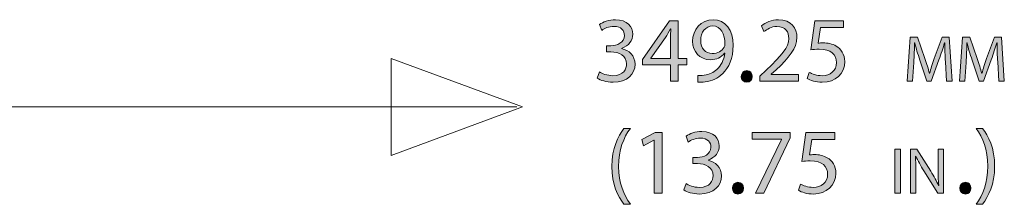
# Model space of a CAD drawing. Units: inches. Extents: x 0.39 to 8.14, y -10.68 to -0.77.
# Drawn here: x 4.06 to 4.94, y -4.9 to -4.73 of the extents above; entities that cross this region are included whole.
import ezdxf

# ---------------------------------------------------------------- set-up
doc = ezdxf.new("R2010")
doc.units = ezdxf.units.IN
doc.header["$MEASUREMENT"] = 0
doc.layers.add('Layer 1', color=7, linetype='Continuous')

# ---------------------------------------------------------------- blocks, each defined once
blk = doc.blocks.new('block 38')
at = {"layer": 'Layer 1', "true_color": 0x231f20}
h = blk.add_hatch(color=250, dxfattribs=at)
h.dxf.hatch_style = 2
edge = h.paths.add_edge_path()
edge.add_spline(control_points=[(4.57879, -4.77867), (4.58088, -4.78001), (4.58572, -4.7821), (4.59082, -4.7821), (4.60025, -4.7821), (4.60318, -4.77609), (4.6031, -4.77158), (4.60301, -4.76398), (4.59616, -4.76072), (4.58907, -4.76072), (4.58907, -4.76072), (4.58497, -4.76072), (4.58497, -4.76072), (4.58497, -4.76072), (4.58497, -4.75522), (4.58497, -4.75522), (4.58497, -4.75522), (4.58907, -4.75522), (4.58907, -4.75522), (4.59441, -4.75522), (4.60117, -4.75245), (4.60117, -4.74603), (4.60117, -4.74169), (4.59842, -4.73785), (4.59165, -4.73785), (4.58731, -4.73785), (4.58313, -4.73977), (4.5808, -4.74143), (4.5808, -4.74143), (4.57887, -4.73609), (4.57887, -4.73609), (4.58172, -4.734), (4.58723, -4.73191), (4.59307, -4.73191), (4.60376, -4.73191), (4.6086, -4.73826), (4.6086, -4.74486), (4.6086, -4.75045), (4.60527, -4.75522), (4.59858, -4.75764), (4.59858, -4.75764), (4.59858, -4.7578), (4.59858, -4.7578), (4.60527, -4.75913), (4.61069, -4.76415), (4.61069, -4.77174), (4.61069, -4.78043), (4.60392, -4.78802), (4.5909, -4.78802), (4.58481, -4.78802), (4.57947, -4.78611), (4.5768, -4.78436), (4.5768, -4.78436), (4.57879, -4.77867), (4.57879, -4.77867)], knot_values=[0, 0, 0, 0, 1, 1, 1, 2, 2, 2, 3, 3, 3, 4, 4, 4, 5, 5, 5, 6, 6, 6, 7, 7, 7, 8, 8, 8, 9, 9, 9, 10, 10, 10, 11, 11, 11, 12, 12, 12, 13, 13, 13, 14, 14, 14, 15, 15, 15, 16, 16, 16, 17, 17, 17, 18, 18, 18, 18], degree=3, periodic=1)
h = blk.add_hatch(color=250, dxfattribs=at)
h.dxf.hatch_style = 2
edge = h.paths.add_edge_path()
edge.add_spline(control_points=[(4.66697, -4.78193), (4.66855, -4.7821), (4.67038, -4.78193), (4.67289, -4.78168), (4.67715, -4.7811), (4.68117, -4.77934), (4.68424, -4.77642), (4.68784, -4.77317), (4.69043, -4.76841), (4.69143, -4.76198), (4.69143, -4.76198), (4.69118, -4.76198), (4.69118, -4.76198), (4.68818, -4.76565), (4.68384, -4.76782), (4.6784, -4.76782), (4.66863, -4.76782), (4.66237, -4.76047), (4.66237, -4.75121), (4.66237, -4.74093), (4.6698, -4.73191), (4.68091, -4.73191), (4.69202, -4.73191), (4.69887, -4.74093), (4.69887, -4.75479), (4.69887, -4.76674), (4.69485, -4.77509), (4.68951, -4.78026), (4.68533, -4.78436), (4.67958, -4.78686), (4.67373, -4.78753), (4.67106, -4.78794), (4.66871, -4.78802), (4.66697, -4.78794), (4.66697, -4.78794), (4.66697, -4.78193), (4.66697, -4.78193)], knot_values=[0, 0, 0, 0, 1, 1, 1, 2, 2, 2, 3, 3, 3, 4, 4, 4, 5, 5, 5, 6, 6, 6, 7, 7, 7, 8, 8, 8, 9, 9, 9, 10, 10, 10, 11, 11, 11, 12, 12, 12, 12], degree=3, periodic=1)
edge = h.paths.add_edge_path()
edge.add_spline(control_points=[(4.66964, -4.75071), (4.66964, -4.75747), (4.67373, -4.76223), (4.68008, -4.76223), (4.685, -4.76223), (4.68884, -4.75981), (4.69077, -4.75655), (4.69118, -4.75588), (4.69143, -4.75505), (4.69143, -4.75388), (4.69143, -4.74461), (4.688, -4.73751), (4.68032, -4.73751), (4.67406, -4.73751), (4.66964, -4.74302), (4.66964, -4.75071)], knot_values=[0, 0, 0, 0, 1, 1, 1, 2, 2, 2, 3, 3, 3, 4, 4, 4, 5, 5, 5, 5], degree=3, periodic=1)
h = blk.add_hatch(color=250, dxfattribs=at)
h.dxf.hatch_style = 2
edge = h.paths.add_edge_path()
edge.add_spline(control_points=[(4.72282, -4.78711), (4.72282, -4.78711), (4.72282, -4.7826), (4.72282, -4.7826), (4.72282, -4.7826), (4.72858, -4.777), (4.72858, -4.777), (4.74245, -4.76381), (4.7487, -4.7568), (4.74879, -4.74862), (4.74879, -4.7431), (4.74612, -4.73801), (4.73801, -4.73801), (4.73309, -4.73801), (4.729, -4.74052), (4.72649, -4.7426), (4.72649, -4.7426), (4.72416, -4.73743), (4.72416, -4.73743), (4.72792, -4.73425), (4.73326, -4.73191), (4.73952, -4.73191), (4.75121, -4.73191), (4.75613, -4.73993), (4.75613, -4.74769), (4.75613, -4.75772), (4.74887, -4.76581), (4.73743, -4.77684), (4.73743, -4.77684), (4.73309, -4.78085), (4.73309, -4.78085), (4.73309, -4.78085), (4.73309, -4.78101), (4.73309, -4.78101), (4.73309, -4.78101), (4.75747, -4.78101), (4.75747, -4.78101), (4.75747, -4.78101), (4.75747, -4.78711), (4.75747, -4.78711), (4.75747, -4.78711), (4.72282, -4.78711), (4.72282, -4.78711)], knot_values=[0, 0, 0, 0, 1, 1, 1, 2, 2, 2, 3, 3, 3, 4, 4, 4, 5, 5, 5, 6, 6, 6, 7, 7, 7, 8, 8, 8, 9, 9, 9, 10, 10, 10, 11, 11, 11, 12, 12, 12, 13, 13, 13, 14, 14, 14, 14], degree=3, periodic=1)
h = blk.add_hatch(color=250, dxfattribs=at)
h.dxf.hatch_style = 2
h.paths.add_polyline_path([(4.64259, -4.78711), (4.64259, -4.77233), (4.61736, -4.77233), (4.61736, -4.76749), (4.64159, -4.73284), (4.64952, -4.73284), (4.64952, -4.76657), (4.65712, -4.76657), (4.65712, -4.77233), (4.64952, -4.77233), (4.64952, -4.78711)])
edge = h.paths.add_edge_path()
edge.add_spline(control_points=[(4.64259, -4.76657), (4.64259, -4.76657), (4.64259, -4.74845), (4.64259, -4.74845), (4.64259, -4.74561), (4.64267, -4.74277), (4.64284, -4.73993), (4.64284, -4.73993), (4.64259, -4.73993), (4.64259, -4.73993), (4.64091, -4.7431), (4.63958, -4.74544), (4.63808, -4.74795), (4.63808, -4.74795), (4.6248, -4.7664), (4.6248, -4.7664), (4.6248, -4.7664), (4.6248, -4.76657), (4.6248, -4.76657), (4.6248, -4.76657), (4.64259, -4.76657), (4.64259, -4.76657)], knot_values=[0, 0, 0, 0, 1, 1, 1, 2, 2, 2, 3, 3, 3, 4, 4, 4, 5, 5, 5, 6, 6, 6, 7, 7, 7, 7], degree=3, periodic=1)
h = blk.add_hatch(color=250, dxfattribs=at)
h.dxf.hatch_style = 2
edge = h.paths.add_edge_path()
edge.add_spline(control_points=[(4.79804, -4.73901), (4.79804, -4.73901), (4.77733, -4.73901), (4.77733, -4.73901), (4.77733, -4.73901), (4.77524, -4.75296), (4.77524, -4.75296), (4.77649, -4.75279), (4.77767, -4.75262), (4.77966, -4.75262), (4.78384, -4.75262), (4.78802, -4.75354), (4.79135, -4.75555), (4.79561, -4.75797), (4.79913, -4.76264), (4.79913, -4.76949), (4.79913, -4.7801), (4.79069, -4.78802), (4.77892, -4.78802), (4.77299, -4.78802), (4.76797, -4.78636), (4.76539, -4.78469), (4.76539, -4.78469), (4.76723, -4.77909), (4.76723, -4.77909), (4.76948, -4.78043), (4.7739, -4.7821), (4.77884, -4.7821), (4.78577, -4.7821), (4.79169, -4.77759), (4.79169, -4.77032), (4.79161, -4.76331), (4.78693, -4.7583), (4.77608, -4.7583), (4.77299, -4.7583), (4.77056, -4.75863), (4.76855, -4.75888), (4.76855, -4.75888), (4.77207, -4.73284), (4.77207, -4.73284), (4.77207, -4.73284), (4.79804, -4.73284), (4.79804, -4.73284), (4.79804, -4.73284), (4.79804, -4.73901), (4.79804, -4.73901)], knot_values=[0, 0, 0, 0, 1, 1, 1, 2, 2, 2, 3, 3, 3, 4, 4, 4, 5, 5, 5, 6, 6, 6, 7, 7, 7, 8, 8, 8, 9, 9, 9, 10, 10, 10, 11, 11, 11, 12, 12, 12, 13, 13, 13, 14, 14, 14, 15, 15, 15, 15], degree=3, periodic=1)
h = blk.add_hatch(color=250, dxfattribs=at)
h.dxf.hatch_style = 2
edge = h.paths.add_edge_path()
edge.add_spline(control_points=[(4.70611, -4.78277), (4.70611, -4.77968), (4.7082, -4.77751), (4.71113, -4.77751), (4.71404, -4.77751), (4.71605, -4.77968), (4.71605, -4.78277), (4.71605, -4.78577), (4.71412, -4.78802), (4.71103, -4.78802), (4.70812, -4.78802), (4.70611, -4.78577), (4.70611, -4.78277)], knot_values=[0, 0, 0, 0, 1, 1, 1, 2, 2, 2, 3, 3, 3, 4, 4, 4, 4], degree=3, periodic=1)
at = {"layer": 'Layer 1', "lineweight": 0}
blk.add_lwpolyline([(4.64259, -4.78711), (4.64259, -4.77233), (4.61736, -4.77233), (4.61736, -4.76749), (4.64159, -4.73284), (4.64952, -4.73284), (4.64952, -4.76657), (4.65712, -4.76657), (4.65712, -4.77233), (4.64952, -4.77233), (4.64952, -4.78711), (4.64259, -4.78711)], dxfattribs=at)
for points, knots in [([(4.57879, -4.77867), (4.58088, -4.78001), (4.58572, -4.7821), (4.59082, -4.7821), (4.60025, -4.7821), (4.60318, -4.77609), (4.6031, -4.77158), (4.60301, -4.76398), (4.59616, -4.76072), (4.58907, -4.76072), (4.58907, -4.76072), (4.58497, -4.76072), (4.58497, -4.76072), (4.58497, -4.76072), (4.58497, -4.75522), (4.58497, -4.75522), (4.58497, -4.75522), (4.58907, -4.75522), (4.58907, -4.75522), (4.59441, -4.75522), (4.60117, -4.75245), (4.60117, -4.74603), (4.60117, -4.74169), (4.59842, -4.73785), (4.59165, -4.73785), (4.58731, -4.73785), (4.58313, -4.73977), (4.5808, -4.74143), (4.5808, -4.74143), (4.57887, -4.73609), (4.57887, -4.73609), (4.58172, -4.734), (4.58723, -4.73191), (4.59307, -4.73191), (4.60376, -4.73191), (4.6086, -4.73826), (4.6086, -4.74486), (4.6086, -4.75045), (4.60527, -4.75522), (4.59858, -4.75764), (4.59858, -4.75764), (4.59858, -4.7578), (4.59858, -4.7578), (4.60527, -4.75913), (4.61069, -4.76415), (4.61069, -4.77174), (4.61069, -4.78043), (4.60392, -4.78802), (4.5909, -4.78802), (4.58481, -4.78802), (4.57947, -4.78611), (4.5768, -4.78436), (4.5768, -4.78436), (4.57879, -4.77867), (4.57879, -4.77867)], [0, 0, 0, 0, 1, 1, 1, 2, 2, 2, 3, 3, 3, 4, 4, 4, 5, 5, 5, 6, 6, 6, 7, 7, 7, 8, 8, 8, 9, 9, 9, 10, 10, 10, 11, 11, 11, 12, 12, 12, 13, 13, 13, 14, 14, 14, 15, 15, 15, 16, 16, 16, 17, 17, 17, 18, 18, 18, 18]), ([(4.66697, -4.78193), (4.66855, -4.7821), (4.67038, -4.78193), (4.67289, -4.78168), (4.67715, -4.7811), (4.68117, -4.77934), (4.68424, -4.77642), (4.68784, -4.77317), (4.69043, -4.76841), (4.69143, -4.76198), (4.69143, -4.76198), (4.69118, -4.76198), (4.69118, -4.76198), (4.68818, -4.76565), (4.68384, -4.76782), (4.6784, -4.76782), (4.66863, -4.76782), (4.66237, -4.76047), (4.66237, -4.75121), (4.66237, -4.74093), (4.6698, -4.73191), (4.68091, -4.73191), (4.69202, -4.73191), (4.69887, -4.74093), (4.69887, -4.75479), (4.69887, -4.76674), (4.69485, -4.77509), (4.68951, -4.78026), (4.68533, -4.78436), (4.67958, -4.78686), (4.67373, -4.78753), (4.67106, -4.78794), (4.66871, -4.78802), (4.66697, -4.78794), (4.66697, -4.78794), (4.66697, -4.78193), (4.66697, -4.78193)], [0, 0, 0, 0, 1, 1, 1, 2, 2, 2, 3, 3, 3, 4, 4, 4, 5, 5, 5, 6, 6, 6, 7, 7, 7, 8, 8, 8, 9, 9, 9, 10, 10, 10, 11, 11, 11, 12, 12, 12, 12]), ([(4.72282, -4.78711), (4.72282, -4.78711), (4.72282, -4.7826), (4.72282, -4.7826), (4.72282, -4.7826), (4.72858, -4.777), (4.72858, -4.777), (4.74245, -4.76381), (4.7487, -4.7568), (4.74879, -4.74862), (4.74879, -4.7431), (4.74612, -4.73801), (4.73801, -4.73801), (4.73309, -4.73801), (4.729, -4.74052), (4.72649, -4.7426), (4.72649, -4.7426), (4.72416, -4.73743), (4.72416, -4.73743), (4.72792, -4.73425), (4.73326, -4.73191), (4.73952, -4.73191), (4.75121, -4.73191), (4.75613, -4.73993), (4.75613, -4.74769), (4.75613, -4.75772), (4.74887, -4.76581), (4.73743, -4.77684), (4.73743, -4.77684), (4.73309, -4.78085), (4.73309, -4.78085), (4.73309, -4.78085), (4.73309, -4.78101), (4.73309, -4.78101), (4.73309, -4.78101), (4.75747, -4.78101), (4.75747, -4.78101), (4.75747, -4.78101), (4.75747, -4.78711), (4.75747, -4.78711), (4.75747, -4.78711), (4.72282, -4.78711), (4.72282, -4.78711)], [0, 0, 0, 0, 1, 1, 1, 2, 2, 2, 3, 3, 3, 4, 4, 4, 5, 5, 5, 6, 6, 6, 7, 7, 7, 8, 8, 8, 9, 9, 9, 10, 10, 10, 11, 11, 11, 12, 12, 12, 13, 13, 13, 14, 14, 14, 14]), ([(4.64259, -4.76657), (4.64259, -4.76657), (4.64259, -4.74845), (4.64259, -4.74845), (4.64259, -4.74561), (4.64267, -4.74277), (4.64284, -4.73993), (4.64284, -4.73993), (4.64259, -4.73993), (4.64259, -4.73993), (4.64091, -4.7431), (4.63958, -4.74544), (4.63808, -4.74795), (4.63808, -4.74795), (4.6248, -4.7664), (4.6248, -4.7664), (4.6248, -4.7664), (4.6248, -4.76657), (4.6248, -4.76657), (4.6248, -4.76657), (4.64259, -4.76657), (4.64259, -4.76657)], [0, 0, 0, 0, 1, 1, 1, 2, 2, 2, 3, 3, 3, 4, 4, 4, 5, 5, 5, 6, 6, 6, 7, 7, 7, 7]), ([(4.66964, -4.75071), (4.66964, -4.75747), (4.67373, -4.76223), (4.68008, -4.76223), (4.685, -4.76223), (4.68884, -4.75981), (4.69077, -4.75655), (4.69118, -4.75588), (4.69143, -4.75505), (4.69143, -4.75388), (4.69143, -4.74461), (4.688, -4.73751), (4.68032, -4.73751), (4.67406, -4.73751), (4.66964, -4.74302), (4.66964, -4.75071)], [0, 0, 0, 0, 1, 1, 1, 2, 2, 2, 3, 3, 3, 4, 4, 4, 5, 5, 5, 5]), ([(4.79804, -4.73901), (4.79804, -4.73901), (4.77733, -4.73901), (4.77733, -4.73901), (4.77733, -4.73901), (4.77524, -4.75296), (4.77524, -4.75296), (4.77649, -4.75279), (4.77767, -4.75262), (4.77966, -4.75262), (4.78384, -4.75262), (4.78802, -4.75354), (4.79135, -4.75555), (4.79561, -4.75797), (4.79913, -4.76264), (4.79913, -4.76949), (4.79913, -4.7801), (4.79069, -4.78802), (4.77892, -4.78802), (4.77299, -4.78802), (4.76797, -4.78636), (4.76539, -4.78469), (4.76539, -4.78469), (4.76723, -4.77909), (4.76723, -4.77909), (4.76948, -4.78043), (4.7739, -4.7821), (4.77884, -4.7821), (4.78577, -4.7821), (4.79169, -4.77759), (4.79169, -4.77032), (4.79161, -4.76331), (4.78693, -4.7583), (4.77608, -4.7583), (4.77299, -4.7583), (4.77056, -4.75863), (4.76855, -4.75888), (4.76855, -4.75888), (4.77207, -4.73284), (4.77207, -4.73284), (4.77207, -4.73284), (4.79804, -4.73284), (4.79804, -4.73284), (4.79804, -4.73284), (4.79804, -4.73901), (4.79804, -4.73901)], [0, 0, 0, 0, 1, 1, 1, 2, 2, 2, 3, 3, 3, 4, 4, 4, 5, 5, 5, 6, 6, 6, 7, 7, 7, 8, 8, 8, 9, 9, 9, 10, 10, 10, 11, 11, 11, 12, 12, 12, 13, 13, 13, 14, 14, 14, 15, 15, 15, 15]), ([(4.70611, -4.78277), (4.70611, -4.77968), (4.7082, -4.77751), (4.71113, -4.77751), (4.71404, -4.77751), (4.71605, -4.77968), (4.71605, -4.78277), (4.71605, -4.78577), (4.71412, -4.78802), (4.71103, -4.78802), (4.70812, -4.78802), (4.70611, -4.78577), (4.70611, -4.78277)], [0, 0, 0, 0, 1, 1, 1, 2, 2, 2, 3, 3, 3, 4, 4, 4, 4])]:
    blk.add_open_spline(points, degree=3, knots=knots, dxfattribs=at)
blk = doc.blocks.new('block 39')
at = {"layer": 'Layer 1', "true_color": 0x231f20}
h = blk.add_hatch(color=250, dxfattribs=at)
h.dxf.hatch_style = 2
edge = h.paths.add_edge_path()
edge.add_spline(control_points=[(4.88947, -4.7698), (4.88919, -4.7643), (4.88883, -4.75769), (4.88889, -4.75277), (4.88889, -4.75277), (4.88871, -4.75277), (4.88871, -4.75277), (4.88737, -4.75739), (4.88573, -4.76231), (4.88375, -4.76775), (4.88375, -4.76775), (4.87678, -4.78688), (4.87678, -4.78688), (4.87678, -4.78688), (4.87292, -4.78688), (4.87292, -4.78688), (4.87292, -4.78688), (4.86655, -4.7681), (4.86655, -4.7681), (4.86468, -4.76255), (4.86309, -4.75745), (4.86198, -4.75277), (4.86198, -4.75277), (4.86187, -4.75277), (4.86187, -4.75277), (4.86175, -4.75769), (4.86146, -4.7643), (4.86111, -4.7702), (4.86111, -4.7702), (4.86005, -4.78711), (4.86005, -4.78711), (4.86005, -4.78711), (4.8552, -4.78711), (4.8552, -4.78711), (4.8552, -4.78711), (4.85795, -4.74769), (4.85795, -4.74769), (4.85795, -4.74769), (4.86445, -4.74769), (4.86445, -4.74769), (4.86445, -4.74769), (4.87116, -4.76675), (4.87116, -4.76675), (4.8728, -4.77161), (4.87415, -4.77594), (4.87515, -4.78003), (4.87515, -4.78003), (4.87533, -4.78003), (4.87533, -4.78003), (4.87632, -4.77606), (4.87771, -4.77173), (4.87948, -4.76675), (4.87948, -4.76675), (4.88649, -4.74769), (4.88649, -4.74769), (4.88649, -4.74769), (4.89299, -4.74769), (4.89299, -4.74769), (4.89299, -4.74769), (4.89544, -4.78711), (4.89544, -4.78711), (4.89544, -4.78711), (4.89048, -4.78711), (4.89048, -4.78711), (4.89048, -4.78711), (4.88947, -4.7698), (4.88947, -4.7698)], knot_values=[0, 0, 0, 0, 1, 1, 1, 2, 2, 2, 3, 3, 3, 4, 4, 4, 5, 5, 5, 6, 6, 6, 7, 7, 7, 8, 8, 8, 9, 9, 9, 10, 10, 10, 11, 11, 11, 12, 12, 12, 13, 13, 13, 14, 14, 14, 15, 15, 15, 16, 16, 16, 17, 17, 17, 18, 18, 18, 19, 19, 19, 20, 20, 20, 21, 21, 21, 22, 22, 22, 22], degree=3, periodic=1)
h = blk.add_hatch(color=250, dxfattribs=at)
h.dxf.hatch_style = 2
edge = h.paths.add_edge_path()
edge.add_spline(control_points=[(4.93646, -4.7698), (4.93617, -4.7643), (4.93582, -4.75769), (4.93587, -4.75277), (4.93587, -4.75277), (4.9357, -4.75277), (4.9357, -4.75277), (4.93435, -4.75739), (4.93271, -4.76231), (4.93073, -4.76775), (4.93073, -4.76775), (4.92376, -4.78688), (4.92376, -4.78688), (4.92376, -4.78688), (4.91991, -4.78688), (4.91991, -4.78688), (4.91991, -4.78688), (4.91353, -4.7681), (4.91353, -4.7681), (4.91166, -4.76255), (4.91007, -4.75745), (4.90896, -4.75277), (4.90896, -4.75277), (4.90885, -4.75277), (4.90885, -4.75277), (4.90873, -4.75769), (4.90845, -4.7643), (4.90809, -4.7702), (4.90809, -4.7702), (4.90704, -4.78711), (4.90704, -4.78711), (4.90704, -4.78711), (4.90218, -4.78711), (4.90218, -4.78711), (4.90218, -4.78711), (4.90493, -4.74769), (4.90493, -4.74769), (4.90493, -4.74769), (4.91143, -4.74769), (4.91143, -4.74769), (4.91143, -4.74769), (4.91815, -4.76675), (4.91815, -4.76675), (4.91979, -4.77161), (4.92113, -4.77594), (4.92213, -4.78003), (4.92213, -4.78003), (4.92231, -4.78003), (4.92231, -4.78003), (4.9233, -4.77606), (4.9247, -4.77173), (4.92646, -4.76675), (4.92646, -4.76675), (4.93347, -4.74769), (4.93347, -4.74769), (4.93347, -4.74769), (4.93997, -4.74769), (4.93997, -4.74769), (4.93997, -4.74769), (4.94242, -4.78711), (4.94242, -4.78711), (4.94242, -4.78711), (4.93746, -4.78711), (4.93746, -4.78711), (4.93746, -4.78711), (4.93646, -4.7698), (4.93646, -4.7698)], knot_values=[0, 0, 0, 0, 1, 1, 1, 2, 2, 2, 3, 3, 3, 4, 4, 4, 5, 5, 5, 6, 6, 6, 7, 7, 7, 8, 8, 8, 9, 9, 9, 10, 10, 10, 11, 11, 11, 12, 12, 12, 13, 13, 13, 14, 14, 14, 15, 15, 15, 16, 16, 16, 17, 17, 17, 18, 18, 18, 19, 19, 19, 20, 20, 20, 21, 21, 21, 22, 22, 22, 22], degree=3, periodic=1)
at = {"layer": 'Layer 1', "lineweight": 0}
for points in [[(4.88947, -4.7698), (4.88919, -4.7643), (4.88883, -4.75769), (4.88889, -4.75277), (4.88889, -4.75277), (4.88871, -4.75277), (4.88871, -4.75277), (4.88737, -4.75739), (4.88573, -4.76231), (4.88375, -4.76775), (4.88375, -4.76775), (4.87678, -4.78688), (4.87678, -4.78688), (4.87678, -4.78688), (4.87292, -4.78688), (4.87292, -4.78688), (4.87292, -4.78688), (4.86655, -4.7681), (4.86655, -4.7681), (4.86468, -4.76255), (4.86309, -4.75745), (4.86198, -4.75277), (4.86198, -4.75277), (4.86187, -4.75277), (4.86187, -4.75277), (4.86175, -4.75769), (4.86146, -4.7643), (4.86111, -4.7702), (4.86111, -4.7702), (4.86005, -4.78711), (4.86005, -4.78711), (4.86005, -4.78711), (4.8552, -4.78711), (4.8552, -4.78711), (4.8552, -4.78711), (4.85795, -4.74769), (4.85795, -4.74769), (4.85795, -4.74769), (4.86445, -4.74769), (4.86445, -4.74769), (4.86445, -4.74769), (4.87116, -4.76675), (4.87116, -4.76675), (4.8728, -4.77161), (4.87415, -4.77594), (4.87515, -4.78003), (4.87515, -4.78003), (4.87533, -4.78003), (4.87533, -4.78003), (4.87632, -4.77606), (4.87771, -4.77173), (4.87948, -4.76675), (4.87948, -4.76675), (4.88649, -4.74769), (4.88649, -4.74769), (4.88649, -4.74769), (4.89299, -4.74769), (4.89299, -4.74769), (4.89299, -4.74769), (4.89544, -4.78711), (4.89544, -4.78711), (4.89544, -4.78711), (4.89048, -4.78711), (4.89048, -4.78711), (4.89048, -4.78711), (4.88947, -4.7698), (4.88947, -4.7698)], [(4.93646, -4.7698), (4.93617, -4.7643), (4.93582, -4.75769), (4.93587, -4.75277), (4.93587, -4.75277), (4.9357, -4.75277), (4.9357, -4.75277), (4.93435, -4.75739), (4.93271, -4.76231), (4.93073, -4.76775), (4.93073, -4.76775), (4.92376, -4.78688), (4.92376, -4.78688), (4.92376, -4.78688), (4.91991, -4.78688), (4.91991, -4.78688), (4.91991, -4.78688), (4.91353, -4.7681), (4.91353, -4.7681), (4.91166, -4.76255), (4.91007, -4.75745), (4.90896, -4.75277), (4.90896, -4.75277), (4.90885, -4.75277), (4.90885, -4.75277), (4.90873, -4.75769), (4.90845, -4.7643), (4.90809, -4.7702), (4.90809, -4.7702), (4.90704, -4.78711), (4.90704, -4.78711), (4.90704, -4.78711), (4.90218, -4.78711), (4.90218, -4.78711), (4.90218, -4.78711), (4.90493, -4.74769), (4.90493, -4.74769), (4.90493, -4.74769), (4.91143, -4.74769), (4.91143, -4.74769), (4.91143, -4.74769), (4.91815, -4.76675), (4.91815, -4.76675), (4.91979, -4.77161), (4.92113, -4.77594), (4.92213, -4.78003), (4.92213, -4.78003), (4.92231, -4.78003), (4.92231, -4.78003), (4.9233, -4.77606), (4.9247, -4.77173), (4.92646, -4.76675), (4.92646, -4.76675), (4.93347, -4.74769), (4.93347, -4.74769), (4.93347, -4.74769), (4.93997, -4.74769), (4.93997, -4.74769), (4.93997, -4.74769), (4.94242, -4.78711), (4.94242, -4.78711), (4.94242, -4.78711), (4.93746, -4.78711), (4.93746, -4.78711), (4.93746, -4.78711), (4.93646, -4.7698), (4.93646, -4.7698)]]:
    blk.add_open_spline(points, degree=3, knots=[0, 0, 0, 0, 1, 1, 1, 2, 2, 2, 3, 3, 3, 4, 4, 4, 5, 5, 5, 6, 6, 6, 7, 7, 7, 8, 8, 8, 9, 9, 9, 10, 10, 10, 11, 11, 11, 12, 12, 12, 13, 13, 13, 14, 14, 14, 15, 15, 15, 16, 16, 16, 17, 17, 17, 18, 18, 18, 19, 19, 19, 20, 20, 20, 21, 21, 21, 22, 22, 22, 22], dxfattribs=at)
blk = doc.blocks.new('block 40')
at = {"layer": 'Layer 1', "true_color": 0x231f20}
h = blk.add_hatch(color=250, dxfattribs=at)
h.dxf.hatch_style = 2
edge = h.paths.add_edge_path()
edge.add_spline(control_points=[(4.60647, -4.82935), (4.60038, -4.83754), (4.59596, -4.84839), (4.59596, -4.86351), (4.59596, -4.87837), (4.60055, -4.88906), (4.60647, -4.89741), (4.60647, -4.89741), (4.60071, -4.89741), (4.60071, -4.89741), (4.59546, -4.89048), (4.58978, -4.87979), (4.58978, -4.86351), (4.58986, -4.84705), (4.59546, -4.83636), (4.60071, -4.82935), (4.60071, -4.82935), (4.60647, -4.82935), (4.60647, -4.82935)], knot_values=[0, 0, 0, 0, 1, 1, 1, 2, 2, 2, 3, 3, 3, 4, 4, 4, 5, 5, 5, 6, 6, 6, 6], degree=3, periodic=1)
h = blk.add_hatch(color=250, dxfattribs=at)
h.dxf.hatch_style = 2
h.paths.add_polyline_path([(4.62785, -4.83987), (4.62769, -4.83987), (4.61825, -4.84497), (4.61682, -4.83938), (4.62868, -4.83303), (4.63494, -4.83303), (4.63494, -4.8873), (4.62785, -4.8873)])
h = blk.add_hatch(color=250, dxfattribs=at)
h.dxf.hatch_style = 2
edge = h.paths.add_edge_path()
edge.add_spline(control_points=[(4.65648, -4.87887), (4.65857, -4.8802), (4.66341, -4.88229), (4.66851, -4.88229), (4.67794, -4.88229), (4.68087, -4.87628), (4.68079, -4.87177), (4.6807, -4.86417), (4.67386, -4.86091), (4.66676, -4.86091), (4.66676, -4.86091), (4.66267, -4.86091), (4.66267, -4.86091), (4.66267, -4.86091), (4.66267, -4.85541), (4.66267, -4.85541), (4.66267, -4.85541), (4.66676, -4.85541), (4.66676, -4.85541), (4.67211, -4.85541), (4.67886, -4.85265), (4.67886, -4.84622), (4.67886, -4.84188), (4.67611, -4.83804), (4.66934, -4.83804), (4.665, -4.83804), (4.66082, -4.83996), (4.65849, -4.84163), (4.65849, -4.84163), (4.65656, -4.83628), (4.65656, -4.83628), (4.65941, -4.83419), (4.66492, -4.83211), (4.67076, -4.83211), (4.68145, -4.83211), (4.68629, -4.83845), (4.68629, -4.84505), (4.68629, -4.85065), (4.68296, -4.85541), (4.67627, -4.85783), (4.67627, -4.85783), (4.67627, -4.85799), (4.67627, -4.85799), (4.68296, -4.85933), (4.68838, -4.86434), (4.68838, -4.87193), (4.68838, -4.88062), (4.68161, -4.88822), (4.66859, -4.88822), (4.6625, -4.88822), (4.65716, -4.8863), (4.65449, -4.88455), (4.65449, -4.88455), (4.65648, -4.87887), (4.65648, -4.87887)], knot_values=[0, 0, 0, 0, 1, 1, 1, 2, 2, 2, 3, 3, 3, 4, 4, 4, 5, 5, 5, 6, 6, 6, 7, 7, 7, 8, 8, 8, 9, 9, 9, 10, 10, 10, 11, 11, 11, 12, 12, 12, 13, 13, 13, 14, 14, 14, 15, 15, 15, 16, 16, 16, 17, 17, 17, 18, 18, 18, 18], degree=3, periodic=1)
h = blk.add_hatch(color=250, dxfattribs=at)
h.dxf.hatch_style = 2
h.paths.add_polyline_path([(4.75008, -4.83303), (4.75008, -4.83787), (4.72645, -4.8873), (4.71886, -4.8873), (4.7424, -4.83929), (4.7424, -4.83912), (4.71585, -4.83912), (4.71585, -4.83303)])
h = blk.add_hatch(color=250, dxfattribs=at)
h.dxf.hatch_style = 2
edge = h.paths.add_edge_path()
edge.add_spline(control_points=[(4.79008, -4.83921), (4.79008, -4.83921), (4.76937, -4.83921), (4.76937, -4.83921), (4.76937, -4.83921), (4.76728, -4.85315), (4.76728, -4.85315), (4.76853, -4.85299), (4.76971, -4.85282), (4.7717, -4.85282), (4.77588, -4.85282), (4.78006, -4.85373), (4.78339, -4.85574), (4.78765, -4.85816), (4.79116, -4.86283), (4.79116, -4.86968), (4.79116, -4.88029), (4.78273, -4.88822), (4.77096, -4.88822), (4.76503, -4.88822), (4.76001, -4.88655), (4.75743, -4.88488), (4.75743, -4.88488), (4.75926, -4.87929), (4.75926, -4.87929), (4.76152, -4.88062), (4.76595, -4.88229), (4.77087, -4.88229), (4.7778, -4.88229), (4.78373, -4.87778), (4.78373, -4.87052), (4.78365, -4.86351), (4.77897, -4.85849), (4.76812, -4.85849), (4.76503, -4.85849), (4.7626, -4.85883), (4.76061, -4.85908), (4.76061, -4.85908), (4.76411, -4.83303), (4.76411, -4.83303), (4.76411, -4.83303), (4.79008, -4.83303), (4.79008, -4.83303), (4.79008, -4.83303), (4.79008, -4.83921), (4.79008, -4.83921)], knot_values=[0, 0, 0, 0, 1, 1, 1, 2, 2, 2, 3, 3, 3, 4, 4, 4, 5, 5, 5, 6, 6, 6, 7, 7, 7, 8, 8, 8, 9, 9, 9, 10, 10, 10, 11, 11, 11, 12, 12, 12, 13, 13, 13, 14, 14, 14, 15, 15, 15, 15], degree=3, periodic=1)
h = blk.add_hatch(color=250, dxfattribs=at)
h.dxf.hatch_style = 2
edge = h.paths.add_edge_path()
edge.add_spline(control_points=[(4.69815, -4.88296), (4.69815, -4.87987), (4.70024, -4.8777), (4.70315, -4.8777), (4.70608, -4.8777), (4.70809, -4.87987), (4.70809, -4.88296), (4.70809, -4.88597), (4.70616, -4.88822), (4.70307, -4.88822), (4.70015, -4.88822), (4.69815, -4.88597), (4.69815, -4.88296)], knot_values=[0, 0, 0, 0, 1, 1, 1, 2, 2, 2, 3, 3, 3, 4, 4, 4, 4], degree=3, periodic=1)
at = {"layer": 'Layer 1', "lineweight": 0}
for points in [[(4.62785, -4.83987), (4.62769, -4.83987), (4.61825, -4.84497), (4.61682, -4.83938), (4.62868, -4.83303), (4.63494, -4.83303), (4.63494, -4.8873), (4.62785, -4.8873), (4.62785, -4.83987)], [(4.75008, -4.83303), (4.75008, -4.83787), (4.72645, -4.8873), (4.71886, -4.8873), (4.7424, -4.83929), (4.7424, -4.83912), (4.71585, -4.83912), (4.71585, -4.83303), (4.75008, -4.83303)]]:
    blk.add_lwpolyline(points, dxfattribs=at)
for points, knots in [([(4.60647, -4.82935), (4.60038, -4.83754), (4.59596, -4.84839), (4.59596, -4.86351), (4.59596, -4.87837), (4.60055, -4.88906), (4.60647, -4.89741), (4.60647, -4.89741), (4.60071, -4.89741), (4.60071, -4.89741), (4.59546, -4.89048), (4.58978, -4.87979), (4.58978, -4.86351), (4.58986, -4.84705), (4.59546, -4.83636), (4.60071, -4.82935), (4.60071, -4.82935), (4.60647, -4.82935), (4.60647, -4.82935)], [0, 0, 0, 0, 1, 1, 1, 2, 2, 2, 3, 3, 3, 4, 4, 4, 5, 5, 5, 6, 6, 6, 6]), ([(4.65648, -4.87887), (4.65857, -4.8802), (4.66341, -4.88229), (4.66851, -4.88229), (4.67794, -4.88229), (4.68087, -4.87628), (4.68079, -4.87177), (4.6807, -4.86417), (4.67386, -4.86091), (4.66676, -4.86091), (4.66676, -4.86091), (4.66267, -4.86091), (4.66267, -4.86091), (4.66267, -4.86091), (4.66267, -4.85541), (4.66267, -4.85541), (4.66267, -4.85541), (4.66676, -4.85541), (4.66676, -4.85541), (4.67211, -4.85541), (4.67886, -4.85265), (4.67886, -4.84622), (4.67886, -4.84188), (4.67611, -4.83804), (4.66934, -4.83804), (4.665, -4.83804), (4.66082, -4.83996), (4.65849, -4.84163), (4.65849, -4.84163), (4.65656, -4.83628), (4.65656, -4.83628), (4.65941, -4.83419), (4.66492, -4.83211), (4.67076, -4.83211), (4.68145, -4.83211), (4.68629, -4.83845), (4.68629, -4.84505), (4.68629, -4.85065), (4.68296, -4.85541), (4.67627, -4.85783), (4.67627, -4.85783), (4.67627, -4.85799), (4.67627, -4.85799), (4.68296, -4.85933), (4.68838, -4.86434), (4.68838, -4.87193), (4.68838, -4.88062), (4.68161, -4.88822), (4.66859, -4.88822), (4.6625, -4.88822), (4.65716, -4.8863), (4.65449, -4.88455), (4.65449, -4.88455), (4.65648, -4.87887), (4.65648, -4.87887)], [0, 0, 0, 0, 1, 1, 1, 2, 2, 2, 3, 3, 3, 4, 4, 4, 5, 5, 5, 6, 6, 6, 7, 7, 7, 8, 8, 8, 9, 9, 9, 10, 10, 10, 11, 11, 11, 12, 12, 12, 13, 13, 13, 14, 14, 14, 15, 15, 15, 16, 16, 16, 17, 17, 17, 18, 18, 18, 18]), ([(4.79008, -4.83921), (4.79008, -4.83921), (4.76937, -4.83921), (4.76937, -4.83921), (4.76937, -4.83921), (4.76728, -4.85315), (4.76728, -4.85315), (4.76853, -4.85299), (4.76971, -4.85282), (4.7717, -4.85282), (4.77588, -4.85282), (4.78006, -4.85373), (4.78339, -4.85574), (4.78765, -4.85816), (4.79116, -4.86283), (4.79116, -4.86968), (4.79116, -4.88029), (4.78273, -4.88822), (4.77096, -4.88822), (4.76503, -4.88822), (4.76001, -4.88655), (4.75743, -4.88488), (4.75743, -4.88488), (4.75926, -4.87929), (4.75926, -4.87929), (4.76152, -4.88062), (4.76595, -4.88229), (4.77087, -4.88229), (4.7778, -4.88229), (4.78373, -4.87778), (4.78373, -4.87052), (4.78365, -4.86351), (4.77897, -4.85849), (4.76812, -4.85849), (4.76503, -4.85849), (4.7626, -4.85883), (4.76061, -4.85908), (4.76061, -4.85908), (4.76411, -4.83303), (4.76411, -4.83303), (4.76411, -4.83303), (4.79008, -4.83303), (4.79008, -4.83303), (4.79008, -4.83303), (4.79008, -4.83921), (4.79008, -4.83921)], [0, 0, 0, 0, 1, 1, 1, 2, 2, 2, 3, 3, 3, 4, 4, 4, 5, 5, 5, 6, 6, 6, 7, 7, 7, 8, 8, 8, 9, 9, 9, 10, 10, 10, 11, 11, 11, 12, 12, 12, 13, 13, 13, 14, 14, 14, 15, 15, 15, 15]), ([(4.69815, -4.88296), (4.69815, -4.87987), (4.70024, -4.8777), (4.70315, -4.8777), (4.70608, -4.8777), (4.70809, -4.87987), (4.70809, -4.88296), (4.70809, -4.88597), (4.70616, -4.88822), (4.70307, -4.88822), (4.70015, -4.88822), (4.69815, -4.88597), (4.69815, -4.88296)], [0, 0, 0, 0, 1, 1, 1, 2, 2, 2, 3, 3, 3, 4, 4, 4, 4])]:
    blk.add_open_spline(points, degree=3, knots=knots, dxfattribs=at)
blk = doc.blocks.new('block 41')
at = {"layer": 'Layer 1', "true_color": 0x231f20}
h = blk.add_hatch(color=250, dxfattribs=at)
h.dxf.hatch_style = 2
h.paths.add_polyline_path([(4.84927, -4.84788), (4.84927, -4.8873), (4.84418, -4.8873), (4.84418, -4.84788)])
h = blk.add_hatch(color=250, dxfattribs=at)
h.dxf.hatch_style = 2
edge = h.paths.add_edge_path()
edge.add_spline(control_points=[(4.85815, -4.8873), (4.85815, -4.8873), (4.85815, -4.84788), (4.85815, -4.84788), (4.85815, -4.84788), (4.8637, -4.84788), (4.8637, -4.84788), (4.8637, -4.84788), (4.87634, -4.86782), (4.87634, -4.86782), (4.87927, -4.87244), (4.88155, -4.8766), (4.88342, -4.88064), (4.88342, -4.88064), (4.88353, -4.88057), (4.88353, -4.88057), (4.88307, -4.87531), (4.88295, -4.87052), (4.88295, -4.86437), (4.88295, -4.86437), (4.88295, -4.84788), (4.88295, -4.84788), (4.88295, -4.84788), (4.88775, -4.84788), (4.88775, -4.84788), (4.88775, -4.84788), (4.88775, -4.8873), (4.88775, -4.8873), (4.88775, -4.8873), (4.8826, -4.8873), (4.8826, -4.8873), (4.8826, -4.8873), (4.87009, -4.8673), (4.87009, -4.8673), (4.86734, -4.86291), (4.86471, -4.85841), (4.86271, -4.85414), (4.86271, -4.85414), (4.86254, -4.85419), (4.86254, -4.85419), (4.86283, -4.85916), (4.86294, -4.86391), (4.86294, -4.87046), (4.86294, -4.87046), (4.86294, -4.8873), (4.86294, -4.8873), (4.86294, -4.8873), (4.85815, -4.8873), (4.85815, -4.8873)], knot_values=[0, 0, 0, 0, 1, 1, 1, 2, 2, 2, 3, 3, 3, 4, 4, 4, 5, 5, 5, 6, 6, 6, 7, 7, 7, 8, 8, 8, 9, 9, 9, 10, 10, 10, 11, 11, 11, 12, 12, 12, 13, 13, 13, 14, 14, 14, 15, 15, 15, 16, 16, 16, 16], degree=3, periodic=1)
at = {"layer": 'Layer 1', "lineweight": 0}
blk.add_lwpolyline([(4.84927, -4.84788), (4.84927, -4.8873), (4.84418, -4.8873), (4.84418, -4.84788), (4.84927, -4.84788)], dxfattribs=at)
blk.add_open_spline([(4.85815, -4.8873), (4.85815, -4.8873), (4.85815, -4.84788), (4.85815, -4.84788), (4.85815, -4.84788), (4.8637, -4.84788), (4.8637, -4.84788), (4.8637, -4.84788), (4.87634, -4.86782), (4.87634, -4.86782), (4.87927, -4.87244), (4.88155, -4.8766), (4.88342, -4.88064), (4.88342, -4.88064), (4.88353, -4.88057), (4.88353, -4.88057), (4.88307, -4.87531), (4.88295, -4.87052), (4.88295, -4.86437), (4.88295, -4.86437), (4.88295, -4.84788), (4.88295, -4.84788), (4.88295, -4.84788), (4.88775, -4.84788), (4.88775, -4.84788), (4.88775, -4.84788), (4.88775, -4.8873), (4.88775, -4.8873), (4.88775, -4.8873), (4.8826, -4.8873), (4.8826, -4.8873), (4.8826, -4.8873), (4.87009, -4.8673), (4.87009, -4.8673), (4.86734, -4.86291), (4.86471, -4.85841), (4.86271, -4.85414), (4.86271, -4.85414), (4.86254, -4.85419), (4.86254, -4.85419), (4.86283, -4.85916), (4.86294, -4.86391), (4.86294, -4.87046), (4.86294, -4.87046), (4.86294, -4.8873), (4.86294, -4.8873), (4.86294, -4.8873), (4.85815, -4.8873), (4.85815, -4.8873)], degree=3, knots=[0, 0, 0, 0, 1, 1, 1, 2, 2, 2, 3, 3, 3, 4, 4, 4, 5, 5, 5, 6, 6, 6, 7, 7, 7, 8, 8, 8, 9, 9, 9, 10, 10, 10, 11, 11, 11, 12, 12, 12, 13, 13, 13, 14, 14, 14, 15, 15, 15, 16, 16, 16, 16], dxfattribs=at)
blk = doc.blocks.new('block 42')
at = {"layer": 'Layer 1', "true_color": 0x231f20}
h = blk.add_hatch(color=250, dxfattribs=at)
h.dxf.hatch_style = 2
edge = h.paths.add_edge_path()
edge.add_spline(control_points=[(4.91711, -4.89741), (4.92304, -4.88914), (4.92764, -4.87828), (4.92764, -4.86325), (4.92764, -4.84831), (4.92312, -4.83762), (4.91711, -4.82935), (4.91711, -4.82935), (4.9228, -4.82935), (4.9228, -4.82935), (4.92814, -4.8362), (4.93373, -4.84689), (4.93373, -4.86334), (4.93373, -4.87971), (4.92814, -4.89031), (4.9228, -4.89741), (4.9228, -4.89741), (4.91711, -4.89741), (4.91711, -4.89741)], knot_values=[0, 0, 0, 0, 1, 1, 1, 2, 2, 2, 3, 3, 3, 4, 4, 4, 5, 5, 5, 6, 6, 6, 6], degree=3, periodic=1)
h = blk.add_hatch(color=250, dxfattribs=at)
h.dxf.hatch_style = 2
edge = h.paths.add_edge_path()
edge.add_spline(control_points=[(4.90251, -4.88296), (4.90251, -4.87987), (4.9046, -4.8777), (4.90752, -4.8777), (4.91044, -4.8777), (4.91245, -4.87987), (4.91245, -4.88296), (4.91245, -4.88597), (4.91052, -4.88822), (4.90743, -4.88822), (4.90451, -4.88822), (4.90251, -4.88597), (4.90251, -4.88296)], knot_values=[0, 0, 0, 0, 1, 1, 1, 2, 2, 2, 3, 3, 3, 4, 4, 4, 4], degree=3, periodic=1)
at = {"layer": 'Layer 1', "lineweight": 0}
for points, knots in [([(4.91711, -4.89741), (4.92304, -4.88914), (4.92764, -4.87828), (4.92764, -4.86325), (4.92764, -4.84831), (4.92312, -4.83762), (4.91711, -4.82935), (4.91711, -4.82935), (4.9228, -4.82935), (4.9228, -4.82935), (4.92814, -4.8362), (4.93373, -4.84689), (4.93373, -4.86334), (4.93373, -4.87971), (4.92814, -4.89031), (4.9228, -4.89741), (4.9228, -4.89741), (4.91711, -4.89741), (4.91711, -4.89741)], [0, 0, 0, 0, 1, 1, 1, 2, 2, 2, 3, 3, 3, 4, 4, 4, 5, 5, 5, 6, 6, 6, 6]), ([(4.90251, -4.88296), (4.90251, -4.87987), (4.9046, -4.8777), (4.90752, -4.8777), (4.91044, -4.8777), (4.91245, -4.87987), (4.91245, -4.88296), (4.91245, -4.88597), (4.91052, -4.88822), (4.90743, -4.88822), (4.90451, -4.88822), (4.90251, -4.88597), (4.90251, -4.88296)], [0, 0, 0, 0, 1, 1, 1, 2, 2, 2, 3, 3, 3, 4, 4, 4, 4])]:
    blk.add_open_spline(points, degree=3, knots=knots, dxfattribs=at)
blk = doc.blocks.new('block 37')
at = {"layer": 'Layer 1'}
for name in ['block 38', 'block 39', 'block 40', 'block 42', 'block 41']:
    blk.add_blockref(name, (0, 0), dxfattribs=at)

msp = doc.modelspace()

# ---------------------------------------------------------------- linework, layer by layer
at = {"layer": 'Layer 1', "color": 250, "lineweight": 9, "true_color": 0x231f20}
for points in [[(4.39156, -4.85354), (4.50944, -4.81017), (4.39156, -4.76681), (4.39156, -4.85354)], [(4.50434, -4.81017), (2.31692, -4.81017)]]:
    msp.add_lwpolyline(points, dxfattribs=at)

# ---------------------------------------------------------------- block references
at = {"layer": 'Layer 1'}
msp.add_blockref('block 37', (0, 0), dxfattribs=at)

doc.saveas('drawing.dxf')
